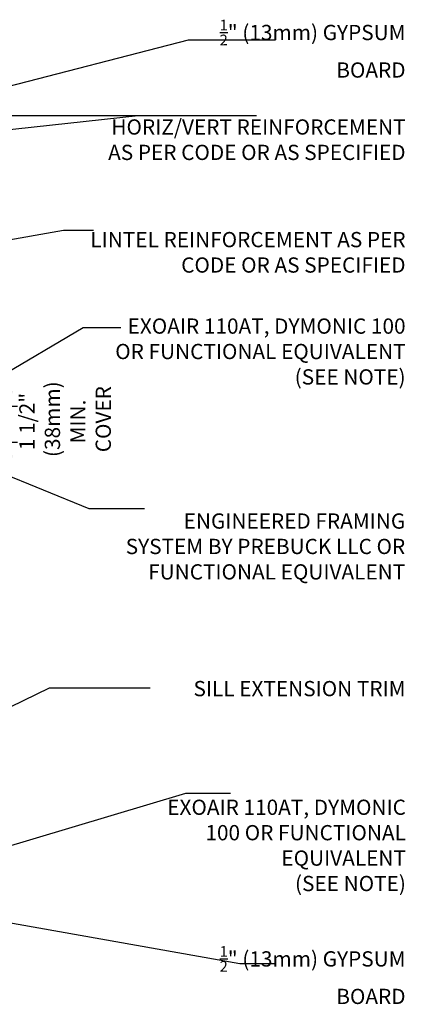
# Model space of a CAD drawing. Units: inches. Extents: x 88.1 to 141.4, y 215 to 300.2.
# Drawn here: x 122.5 to 141.4, y 251.7 to 300.2 of the extents above; entities that cross this region are included whole.
import ezdxf

# ---------------------------------------------------------------- set-up
doc = ezdxf.new("R2010")
doc.units = ezdxf.units.IN
doc.header["$LTSCALE"] = 0.5
doc.header["$MEASUREMENT"] = 0
doc.layers.add('TEXT', color=4, linetype='Continuous')
doc.styles.add('DIM', font='romans.shx', dxfattribs={"width": 0.7})
doc.styles.add('ROMANS', font='romans.shx', dxfattribs={"height": 1.125})
doc.dimstyles.new('ext_12', dxfattribs={"dimscale": 12, "dimtxt": 0.09375, "dimasz": 0.09375, "dimexe": 0.09375, "dimexo": 0.0625, "dimgap": 0.0625, "dimtad": 1, "dimdec": 1, "dimzin": 3, "dimdsep": 46, "dimlunit": 4, "dimtxsty": 'DIM', "dimcen": 0.09, "dimdle": 0.09375, "dimclrt": 4, "dimadec": 0, "dimazin": 0, "dimtfac": 1, "dimtdec": 1, "dimtmove": 2, "dimatfit": 3, "dimfxl": 1, "dimfrac": 2, "dimtolj": 1, "dimtzin": 0, "dimarcsym": 0})

# ---------------------------------------------------------------- blocks, each defined once
blk = doc.blocks.new('*D4')
at = {"layer": 'Defpoints', "color": 0, "transparency": 16777216}
for p in [(114.76, 281.172), (121.994, 281.172), (117.813, 279.404)]:
    blk.add_point(p, dxfattribs=at)
at = {"layer": 'TEXT', "color": 0, "lineweight": -2, "transparency": 16777216}
for p, q in [((121.994, 281.922), (121.994, 282.672)), ((115.135, 281.172), (122.369, 281.172)), ((121.994, 279.404), (121.994, 281.172)), ((118.188, 279.404), (122.369, 279.404)), ((121.994, 278.654), (121.994, 277.904))]:
    blk.add_line(p, q, dxfattribs=at)
at = {"layer": 'TEXT', "color": 0, "transparency": 16777216}
for points in [[(121.869, 281.922), (122.119, 281.922), (121.994, 281.172)], [(121.869, 278.654), (122.119, 278.654), (121.994, 279.404)]]:
    blk.add_solid(points, dxfattribs=at)
at = {"layer": 'TEXT', "color": 4, "transparency": 16777216, "insert": (124.703, 280.415), "char_height": 0.75, "attachment_point": 5, "rotation": 90, "style": 'DIM'}
blk.add_mtext('\\A1;1 1/2" \\P (38mm) MIN. \\P COVER', dxfattribs=at)

msp = doc.modelspace()

# ---------------------------------------------------------------- texts
at = {"layer": 'TEXT', "char_height": 0.75, "attachment_point": 6, "style": 'ROMANS'}
for s, insert, width in [('\\A1;{\\H0.7x;\\S1/2;}" (13mm) GYPSUM BOARD', (141.438, 298.755), 10.739), ('HORIZ/VERT REINFORCEMENT AS PER CODE OR AS SPECIFIED', (141.438, 294.181), 14.84065), ('LINTEL REINFORCEMENT AS PER CODE OR AS SPECIFIED ', (141.438, 288.641), 16.14648), ('EXOAIR 110AT, DYMONIC 100 OR FUNCTIONAL EQUIVALENT (SEE NOTE)', (141.438, 283.762), 14.84065), ('ENGINEERED FRAMING SYSTEM BY PREBUCK LLC OR FUNCTIONAL EQUIVALENT', (141.419, 274.173), 14.84065), ('SILL EXTENSION TRIM', (141.438, 267.181), 18.85478), ('EXOAIR 110AT, DYMONIC 100 OR FUNCTIONAL EQUIVALENT \\P(SEE NOTE)', (141.453, 259.469), 13.00249), ('\\A1;{\\H0.7x;\\S1/2;}" (13mm) GYPSUM BOARD', (141.438, 253.187), 10.48436)]:
    msp.add_mtext(s, dxfattribs=dict(at, insert=insert, width=width))

# ---------------------------------------------------------------- dimensions: what is measured, and where the dimension line sits
at = {"layer": 'TEXT'}
dim = msp.add_linear_dim(base=(121.994, 281.172), p1=(117.813, 279.404), p2=(114.76, 281.172), angle=90, text='1 1/2" \\P (38mm) MIN. \\P COVER', dimstyle='ext_12', override={"dimtxt": 0.0625, "dimasz": 0.0625, "dimexe": 0.03125, "dimexo": 0.03125}, dxfattribs=at)
dim.commit()
dim.dimension.update_dxf_attribs({"geometry": '*D4', "text_midpoint": (124.703, 280.415), "dimtype": 160})

# ---------------------------------------------------------------- leaders
for points in [[(120.938, 296.659), (130.768, 299.192), (135.042, 299.192)], [(114.282, 293.932), (128.29, 295.474), (134.108, 295.474)], [(114.76, 295.474), (128.29, 295.474), (134.108, 295.474)], [(113.06, 287.799), (124.631, 289.832), (126.094, 289.832)], [(120.568, 282.081), (125.582, 285.042), (127.449, 285.042)], [(119.783, 278.622), (125.875, 276.143), (128.608, 276.143)], [(117.426, 264.164), (123.942, 267.312), (128.875, 267.312)], [(120.567, 259.123), (130.636, 262.127), (132.829, 262.127)], [(120.938, 255.956), (133.295, 253.764), (135.039, 253.764)]]:
    msp.add_leader(points, dimstyle='ext_12', override={"dimgap": 0.0625, "dimtad": 0}, dxfattribs=at)

doc.saveas('drawing.dxf')
